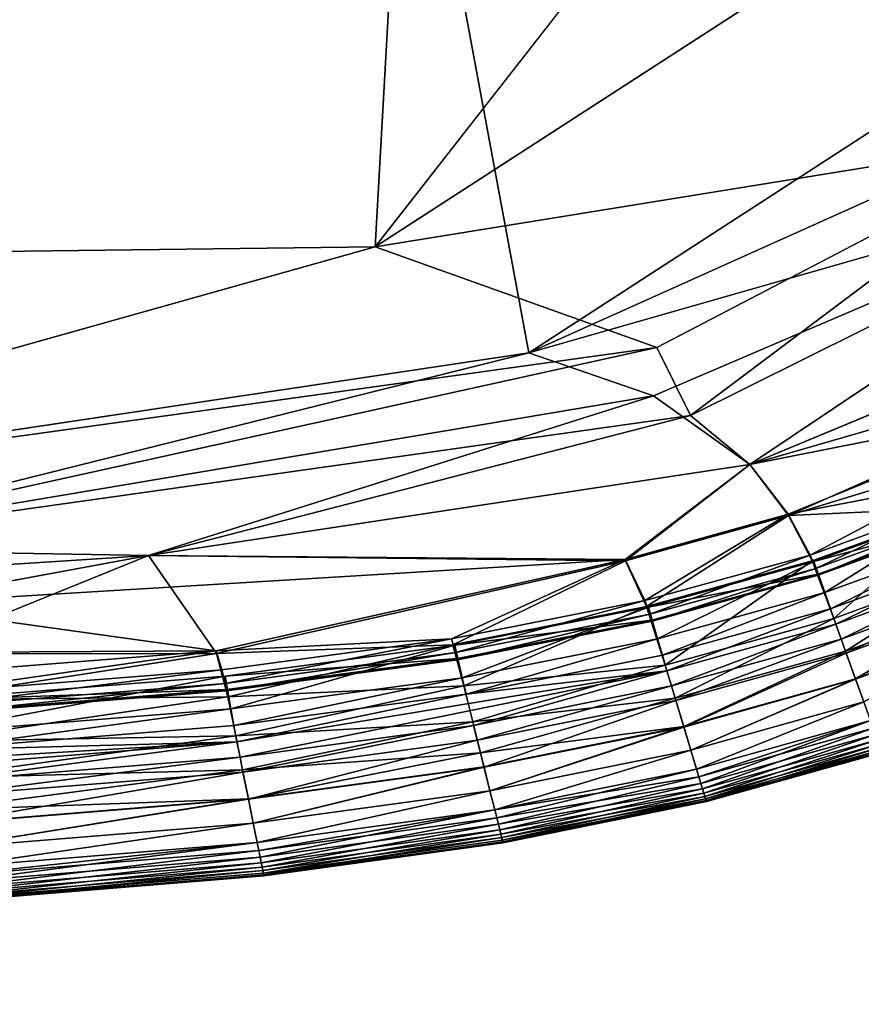
# Model space of a CAD drawing. Units: inches. Extents: x -17.5 to 17.9, y -24.8 to 26.5.
# Drawn here: x 12.9 to 13.8, y 0 to 1.1 of the extents above; entities that cross this region are included whole.
import ezdxf

# ---------------------------------------------------------------- set-up
doc = ezdxf.new("R2010")
doc.units = ezdxf.units.IN
doc.header["$MEASUREMENT"] = 0
doc.layers.add('SEAT-SEAT', color=5, linetype='Continuous')
doc.layers.add('SEAT-TABLESUPPORT', color=5, linetype='Continuous')

msp = doc.modelspace()

# ---------------------------------------------------------------- linework, layer by layer
at = {"layer": 'SEAT-SEAT'}
for points in [[(12.1977, 0.507, 8.4824), (9.1083, 24.0387, 8.4823), (13.4518, 0.6952, 8.4823)], [(9.1083, 24.0387, 8.4823), (14.5557, 1.4111, 8.4823), (13.4518, 0.6952, 8.4823)], [(-11.8938, 0.507, 17.5352), (14.4251, 21.225, 17.5353), (-9.7321, 24.0248, 17.5352)], [(13.2829, 0.8118, 17.5356), (14.4251, 21.225, 17.5353), (-11.8938, 0.507, 17.5352)], [(15.2301, 3.3061, 17.5355), (14.4251, 21.225, 17.5353), (13.2829, 0.8118, 17.5356)], [(14.9768, 1.9083, 17.5353), (15.2301, 3.3061, 17.5355), (13.2829, 0.8118, 17.5356)], [(14.0397, 0.9345, 17.535), (14.9768, 1.9083, 17.5353), (13.2829, 0.8118, 17.5356)], [(13.4518, 0.6952, 8.4823), (14.5557, 1.4111, 8.4823), (14.1555, 1.0114, 8.4826)], [(13.4518, 0.6952, 8.4823), (14.1555, 1.0114, 8.4826), (14.196, 0.9081, 8.4847)], [(13.2829, 0.8118, 17.5356), (13.5925, 0.7011, 17.535), (14.0397, 0.9345, 17.535)], [(14.0397, 0.9345, 17.535), (13.5925, 0.7011, 17.535), (13.6294, 0.6261, 17.533)], [(13.6294, 0.6261, 17.533), (14.196, 0.9081, 17.533), (14.0397, 0.9345, 17.535)], [(13.5888, 0.6478, 8.4834), (13.4518, 0.6952, 8.4823), (14.196, 0.9081, 8.4847)], [(13.6949, 0.5723, 8.4897), (13.5888, 0.6478, 8.4834), (14.196, 0.9081, 8.4847)], [(14.196, 0.9081, 17.533), (13.6294, 0.6261, 17.533), (13.6948, 0.5724, 17.528)], [(13.6948, 0.5724, 17.528), (14.2907, 0.8205, 17.5242), (14.196, 0.9081, 17.533)], [(14.196, 0.9081, 8.4847), (14.291, 0.82, 8.4936), (13.6949, 0.5723, 8.4897)], [(14.2907, 0.8205, 17.5242), (13.6948, 0.5724, 17.528), (14.0386, 0.6407, 17.5194)], [(14.179, 0.7125, 8.4987), (13.6949, 0.5723, 8.4897), (14.291, 0.82, 8.4936)], [(12.1977, 0.507, 17.5352), (13.2829, 0.8118, 17.5356), (-11.8938, 0.507, 17.5352)], [(13.2829, 0.8118, 17.5356), (12.1977, 0.507, 17.5352), (13.5925, 0.7011, 17.535)], [(13.6949, 0.5723, 8.4897), (14.179, 0.7125, 8.4987), (13.7375, 0.5162, 8.4987)], [(14.179, 0.7125, 8.4987), (14.0562, 0.6141, 8.505), (13.7375, 0.5162, 8.4987)], [(12.5906, 0.4798, 17.5341), (13.5925, 0.7011, 17.535), (12.1977, 0.507, 17.5352)], [(12.5906, 0.4798, 8.4835), (12.1977, 0.507, 8.4824), (13.4518, 0.6952, 8.4823)], [(12.5906, 0.4798, 17.5341), (13.6294, 0.6261, 17.533), (13.5925, 0.7011, 17.535)], [(12.5906, 0.4798, 8.4835), (13.4518, 0.6952, 8.4823), (13.5888, 0.6478, 8.4834)], [(13.5888, 0.6478, 8.4834), (13.0336, 0.4722, 8.4867), (12.5906, 0.4798, 8.4835)], [(13.5888, 0.6478, 8.4834), (13.6949, 0.5723, 8.4897), (13.0336, 0.4722, 8.4867)], [(13.737, 0.5175, 17.5194), (14.0386, 0.6407, 17.5194), (13.6948, 0.5724, 17.528)], [(14.0386, 0.6407, 17.5194), (13.737, 0.5175, 17.5194), (13.9096, 0.551, 17.5136)], [(13.6294, 0.6261, 17.533), (12.5906, 0.4798, 17.5341), (13.0336, 0.4722, 17.5309)], [(13.0336, 0.4722, 17.5309), (13.6948, 0.5724, 17.528), (13.6294, 0.6261, 17.533)], [(13.9233, 0.5246, 8.5126), (13.7375, 0.5162, 8.4987), (14.0562, 0.6141, 8.505)], [(13.6948, 0.5724, 17.528), (13.0336, 0.4722, 17.5309), (13.5577, 0.4677, 17.5194)], [(13.5581, 0.4663, 8.4987), (13.0336, 0.4722, 8.4867), (13.6949, 0.5723, 8.4897)], [(13.5577, 0.4677, 17.5194), (13.737, 0.5175, 17.5194), (13.6948, 0.5724, 17.528)], [(13.6949, 0.5723, 8.4897), (13.7375, 0.5162, 8.4987), (13.5581, 0.4663, 8.4987)], [(13.7611, 0.4727, 17.5052), (13.9096, 0.551, 17.5136), (13.737, 0.5175, 17.5194)], [(13.7611, 0.4727, 17.5052), (13.9206, 0.5309, 17.5052), (13.9096, 0.551, 17.5136)], [(13.9206, 0.5309, 17.5052), (13.7611, 0.4727, 17.5052), (13.7673, 0.4579, 17.4927)], [(13.7673, 0.4579, 17.4927), (13.9276, 0.5163, 17.4927), (13.9206, 0.5309, 17.5052)], [(13.7375, 0.5162, 8.4987), (13.9233, 0.5246, 8.5126), (13.7634, 0.4663, 8.5126)], [(13.7871, 0.4029, 8.5434), (13.7634, 0.4663, 8.5126), (13.9233, 0.5246, 8.5126)], [(13.7652, 0.4657, 17.3924), (13.9249, 0.5239, 17.3924), (13.9305, 0.5102, 17.4494)], [(13.9249, 0.5239, 17.3924), (13.7652, 0.4657, 17.3924), (13.7772, 0.4313, 17.4384)], [(13.7772, 0.4313, 17.4384), (13.9389, 0.4902, 17.4384), (13.9249, 0.5239, 17.3924)], [(13.9233, 0.5246, 8.5126), (13.9504, 0.4625, 8.5434), (13.7871, 0.4029, 8.5434)], [(13.737, 0.5175, 17.5194), (13.5577, 0.4677, 17.5194), (13.5793, 0.4225, 17.5052)], [(13.5813, 0.416, 8.5126), (13.5581, 0.4663, 8.4987), (13.7375, 0.5162, 8.4987)], [(13.5793, 0.4225, 17.5052), (13.7611, 0.4727, 17.5052), (13.737, 0.5175, 17.5194)], [(13.7375, 0.5162, 8.4987), (13.7634, 0.4663, 8.5126), (13.5813, 0.416, 8.5126)], [(13.9305, 0.5102, 17.4494), (13.7698, 0.4517, 17.4494), (13.7652, 0.4657, 17.3924)], [(13.9276, 0.5163, 17.4927), (13.7673, 0.4579, 17.4927), (13.7701, 0.4504, 17.4746)], [(13.7698, 0.4517, 17.4494), (13.9305, 0.5102, 17.4494), (13.9309, 0.509, 17.4746)], [(13.7701, 0.4504, 17.4746), (13.9309, 0.509, 17.4746), (13.9276, 0.5163, 17.4927)], [(13.9309, 0.509, 17.4746), (13.7701, 0.4504, 17.4746), (13.7698, 0.4517, 17.4494)], [(13.9389, 0.4902, 17.4384), (13.7772, 0.4313, 17.4384), (13.7834, 0.4136, 17.4549)], [(13.7834, 0.4136, 17.4549), (13.9461, 0.473, 17.4549), (13.9389, 0.4902, 17.4384)], [(12.2722, 0.4229, 8.4869), (12.5906, 0.4798, 8.4835), (13.0336, 0.4722, 8.4867)], [(13.0336, 0.4722, 17.5309), (12.5906, 0.4798, 17.5341), (12.7416, 0.4182, 17.5279)], [(12.7668, 0.364, 8.4987), (12.2722, 0.4229, 8.4869), (13.0336, 0.4722, 8.4867)], [(12.7416, 0.4182, 17.5279), (13.5577, 0.4677, 17.5194), (13.0336, 0.4722, 17.5309)], [(13.5577, 0.4677, 17.5194), (12.7416, 0.4182, 17.5279), (13.1079, 0.3674, 17.5136)], [(13.0336, 0.4722, 8.4867), (13.1084, 0.3645, 8.505), (12.7668, 0.364, 8.4987)], [(13.1084, 0.3645, 8.505), (13.0336, 0.4722, 8.4867), (13.5581, 0.4663, 8.4987)], [(13.1079, 0.3674, 17.5136), (13.3666, 0.3804, 17.5052), (13.5577, 0.4677, 17.5194)], [(13.5581, 0.4663, 8.4987), (13.3682, 0.3738, 8.5126), (13.1084, 0.3645, 8.505)], [(13.3666, 0.3804, 17.5052), (13.5793, 0.4225, 17.5052), (13.5577, 0.4677, 17.5194)], [(13.5581, 0.4663, 8.4987), (13.5813, 0.416, 8.5126), (13.3682, 0.3738, 8.5126)], [(13.7611, 0.4727, 17.5052), (13.5793, 0.4225, 17.5052), (13.5848, 0.4075, 17.4927)], [(13.6017, 0.3515, 8.5434), (13.5813, 0.416, 8.5126), (13.7634, 0.4663, 8.5126)], [(13.5848, 0.4075, 17.4927), (13.7673, 0.4579, 17.4927), (13.7611, 0.4727, 17.5052)], [(13.7634, 0.4663, 8.5126), (13.7871, 0.4029, 8.5434), (13.6017, 0.3515, 8.5434)], [(13.9461, 0.473, 17.4549), (13.7834, 0.4136, 17.4549), (13.7894, 0.3967, 17.4598)], [(13.7894, 0.3967, 17.4598), (13.953, 0.4564, 17.4598), (13.9461, 0.473, 17.4549)], [(13.5834, 0.4155, 17.3924), (13.7652, 0.4657, 17.3924), (13.7698, 0.4517, 17.4494)], [(13.7652, 0.4657, 17.3924), (13.5834, 0.4155, 17.3924), (13.5934, 0.3804, 17.4384)], [(13.7673, 0.4579, 17.4927), (13.5848, 0.4075, 17.4927), (13.5873, 0.3998, 17.4746)], [(13.5873, 0.3998, 17.4746), (13.7701, 0.4504, 17.4746), (13.7673, 0.4579, 17.4927)], [(13.5934, 0.3804, 17.4384), (13.7772, 0.4313, 17.4384), (13.7652, 0.4657, 17.3924)], [(13.8, 0.3671, 8.5707), (13.7871, 0.4029, 8.5434), (13.9504, 0.4625, 8.5434)], [(13.953, 0.4564, 17.4598), (13.7894, 0.3967, 17.4598), (13.7952, 0.3803, 17.4558)], [(13.7952, 0.3803, 17.4558), (13.9597, 0.4404, 17.4558), (13.953, 0.4564, 17.4598)], [(13.9504, 0.4625, 8.5434), (13.9652, 0.4275, 8.5707), (13.8, 0.3671, 8.5707)], [(13.7698, 0.4517, 17.4494), (13.5871, 0.4011, 17.4494), (13.5834, 0.4155, 17.3924)], [(13.5871, 0.4011, 17.4494), (13.7698, 0.4517, 17.4494), (13.7701, 0.4504, 17.4746)], [(13.7701, 0.4504, 17.4746), (13.5873, 0.3998, 17.4746), (13.5871, 0.4011, 17.4494)], [(13.9597, 0.4404, 17.4558), (13.7952, 0.3803, 17.4558), (13.8008, 0.3648, 17.4451)], [(13.8008, 0.3648, 17.4451), (13.9662, 0.4252, 17.4451), (13.9597, 0.4404, 17.4558)], [(13.7772, 0.4313, 17.4384), (13.5934, 0.3804, 17.4384), (13.5986, 0.3624, 17.4549)], [(13.5986, 0.3624, 17.4549), (13.7834, 0.4136, 17.4549), (13.7772, 0.4313, 17.4384)], [(13.8111, 0.3365, 8.6035), (13.8, 0.3671, 8.5707), (13.9652, 0.4275, 8.5707)], [(13.9662, 0.4252, 17.4451), (13.8008, 0.3648, 17.4451), (13.8112, 0.336, 17.4138)], [(13.9652, 0.4275, 8.5707), (13.9778, 0.3975, 8.6035), (13.8111, 0.3365, 8.6035)], [(13.8112, 0.336, 17.4138), (13.9781, 0.397, 17.4138), (13.9662, 0.4252, 17.4451)], [(12.7666, 0.3654, 17.5194), (13.1079, 0.3674, 17.5136), (12.7416, 0.4182, 17.5279)], [(13.5793, 0.4225, 17.5052), (13.3666, 0.3804, 17.5052), (13.3713, 0.3653, 17.4927)], [(13.3802, 0.3289, 8.5317), (13.3682, 0.3738, 8.5126), (13.5813, 0.416, 8.5126)], [(13.3704, 0.3734, 17.3924), (13.5834, 0.4155, 17.3924), (13.5871, 0.4011, 17.4494)], [(13.5834, 0.4155, 17.3924), (13.3704, 0.3734, 17.3924), (13.3786, 0.3377, 17.4384)], [(13.3713, 0.3653, 17.4927), (13.5848, 0.4075, 17.4927), (13.5793, 0.4225, 17.5052)], [(13.3786, 0.3377, 17.4384), (13.5934, 0.3804, 17.4384), (13.5834, 0.4155, 17.3924)], [(13.5813, 0.416, 8.5126), (13.6017, 0.3515, 8.5434), (13.3802, 0.3289, 8.5317)], [(13.7834, 0.4136, 17.4549), (13.5986, 0.3624, 17.4549), (13.6037, 0.3451, 17.4598)], [(13.6037, 0.3451, 17.4598), (13.7894, 0.3967, 17.4598), (13.7834, 0.4136, 17.4549)], [(13.5871, 0.4011, 17.4494), (13.3734, 0.3588, 17.4494), (13.3704, 0.3734, 17.3924)], [(13.5848, 0.4075, 17.4927), (13.3713, 0.3653, 17.4927), (13.3734, 0.3575, 17.4746)], [(13.3734, 0.3575, 17.4746), (13.5873, 0.3998, 17.4746), (13.5848, 0.4075, 17.4927)], [(13.3734, 0.3588, 17.4494), (13.5871, 0.4011, 17.4494), (13.5873, 0.3998, 17.4746)], [(13.6127, 0.3151, 8.5707), (13.6017, 0.3515, 8.5434), (13.7871, 0.4029, 8.5434)], [(13.7871, 0.4029, 8.5434), (13.8, 0.3671, 8.5707), (13.6127, 0.3151, 8.5707)], [(13.5873, 0.3998, 17.4746), (13.3734, 0.3575, 17.4746), (13.3734, 0.3588, 17.4494)], [(13.7894, 0.3967, 17.4598), (13.6037, 0.3451, 17.4598), (13.6087, 0.3286, 17.4558)], [(13.6087, 0.3286, 17.4558), (13.7952, 0.3803, 17.4558), (13.7894, 0.3967, 17.4598)], [(13.8203, 0.311, 8.6418), (13.8111, 0.3365, 8.6035), (13.9778, 0.3975, 8.6035)], [(13.9781, 0.397, 17.4138), (13.8112, 0.336, 17.4138), (13.8203, 0.311, 17.3758)], [(13.3666, 0.3804, 17.5052), (13.1079, 0.3674, 17.5136), (13.1141, 0.3465, 17.5052)], [(13.3666, 0.3804, 17.5052), (13.1141, 0.3465, 17.5052), (13.1179, 0.3312, 17.4927)], [(13.1179, 0.3312, 17.4927), (13.3713, 0.3653, 17.4927), (13.3666, 0.3804, 17.5052)], [(13.5934, 0.3804, 17.4384), (13.3786, 0.3377, 17.4384), (13.3829, 0.3195, 17.4549)], [(13.3829, 0.3195, 17.4549), (13.5986, 0.3624, 17.4549), (13.5934, 0.3804, 17.4384)], [(13.7952, 0.3803, 17.4558), (13.6087, 0.3286, 17.4558), (13.6134, 0.3127, 17.4451)], [(13.6134, 0.3127, 17.4451), (13.8008, 0.3648, 17.4451), (13.7952, 0.3803, 17.4558)], [(13.1208, 0.3165, 8.5215), (13.1084, 0.3645, 8.505), (13.3682, 0.3738, 8.5126)], [(13.3704, 0.3734, 17.3924), (13.1177, 0.3394, 17.3924), (13.1241, 0.3034, 17.4384)], [(13.1177, 0.3394, 17.3924), (13.3704, 0.3734, 17.3924), (13.3734, 0.3588, 17.4494)], [(13.3682, 0.3738, 8.5126), (13.3802, 0.3289, 8.5317), (13.1208, 0.3165, 8.5215)], [(13.1241, 0.3034, 17.4384), (13.3786, 0.3377, 17.4384), (13.3704, 0.3734, 17.3924)], [(13.1079, 0.3674, 17.5136), (12.7666, 0.3654, 17.5194), (12.7735, 0.3408, 17.5136)], [(12.7794, 0.3132, 8.5126), (12.7668, 0.364, 8.4987), (13.1084, 0.3645, 8.505)], [(13.1079, 0.3674, 17.5136), (12.7735, 0.3408, 17.5136), (12.7784, 0.3199, 17.5052)], [(12.7784, 0.3199, 17.5052), (13.1141, 0.3465, 17.5052), (13.1079, 0.3674, 17.5136)], [(13.1084, 0.3645, 8.505), (13.1208, 0.3165, 8.5215), (12.7794, 0.3132, 8.5126)], [(13.3734, 0.3588, 17.4494), (13.1198, 0.3247, 17.4494), (13.1177, 0.3394, 17.3924)], [(13.3713, 0.3653, 17.4927), (13.1179, 0.3312, 17.4927), (13.1198, 0.3234, 17.4746)], [(13.1198, 0.3234, 17.4746), (13.3734, 0.3575, 17.4746), (13.3713, 0.3653, 17.4927)], [(13.1198, 0.3247, 17.4494), (13.3734, 0.3588, 17.4494), (13.3734, 0.3575, 17.4746)], [(13.5986, 0.3624, 17.4549), (13.3829, 0.3195, 17.4549), (13.6037, 0.3451, 17.4598)], [(13.6221, 0.2839, 8.6035), (13.6127, 0.3151, 8.5707), (13.8, 0.3671, 8.5707)], [(13.8008, 0.3648, 17.4451), (13.6134, 0.3127, 17.4451), (13.6223, 0.2834, 17.4138)], [(13.8, 0.3671, 8.5707), (13.8111, 0.3365, 8.6035), (13.6221, 0.2839, 8.6035)], [(13.6223, 0.2834, 17.4138), (13.8112, 0.336, 17.4138), (13.8008, 0.3648, 17.4451)], [(13.3734, 0.3575, 17.4746), (13.1198, 0.3234, 17.4746), (13.1198, 0.3247, 17.4494)], [(13.3901, 0.2893, 8.5564), (13.3802, 0.3289, 8.5317), (13.6017, 0.3515, 8.5434)], [(13.6017, 0.3515, 8.5434), (13.6127, 0.3151, 8.5707), (13.3901, 0.2893, 8.5564)], [(13.1141, 0.3465, 17.5052), (12.7784, 0.3199, 17.5052), (12.7814, 0.3046, 17.4927)], [(12.7814, 0.3046, 17.4927), (13.1179, 0.3312, 17.4927), (13.1141, 0.3465, 17.5052)], [(12.7816, 0.3128, 17.3924), (13.1177, 0.3394, 17.3924), (13.1198, 0.3247, 17.4494)], [(13.1177, 0.3394, 17.3924), (12.7816, 0.3128, 17.3924), (12.7864, 0.2765, 17.4384)], [(12.7864, 0.2765, 17.4384), (13.1241, 0.3034, 17.4384), (13.1177, 0.3394, 17.3924)], [(13.3786, 0.3377, 17.4384), (13.1241, 0.3034, 17.4384), (13.1275, 0.285, 17.4549)], [(13.1275, 0.285, 17.4549), (13.3829, 0.3195, 17.4549), (13.3786, 0.3377, 17.4384)], [(13.6037, 0.3451, 17.4598), (13.1308, 0.2672, 17.4598), (13.1342, 0.2502, 17.4558)], [(13.1308, 0.2672, 17.4598), (13.6037, 0.3451, 17.4598), (13.3829, 0.3195, 17.4549)], [(13.1342, 0.2502, 17.4558), (13.3911, 0.2851, 17.4558), (13.6037, 0.3451, 17.4598)], [(13.3911, 0.2851, 17.4558), (13.6087, 0.3286, 17.4558), (13.6037, 0.3451, 17.4598)], [(13.63, 0.2579, 8.6418), (13.6221, 0.2839, 8.6035), (13.8111, 0.3365, 8.6035)], [(13.8112, 0.336, 17.4138), (13.6223, 0.2834, 17.4138), (13.63, 0.2579, 17.3758)], [(13.8111, 0.3365, 8.6035), (13.8203, 0.311, 8.6418), (13.63, 0.2579, 8.6418)], [(13.63, 0.2579, 17.3758), (13.8203, 0.311, 17.3758), (13.8112, 0.336, 17.4138)], [(13.1179, 0.3312, 17.4927), (12.7814, 0.3046, 17.4927), (12.7829, 0.2966, 17.4746)], [(12.7829, 0.2966, 17.4746), (13.1198, 0.3234, 17.4746), (13.1179, 0.3312, 17.4927)], [(13.1294, 0.2738, 8.5434), (13.1208, 0.3165, 8.5215), (13.3802, 0.3289, 8.5317)], [(13.3802, 0.3289, 8.5317), (13.3901, 0.2893, 8.5564), (13.1294, 0.2738, 8.5434)], [(13.6087, 0.3286, 17.4558), (13.3911, 0.2851, 17.4558), (13.3951, 0.269, 17.4451)], [(13.3951, 0.269, 17.4451), (13.6134, 0.3127, 17.4451), (13.6087, 0.3286, 17.4558)], [(12.7871, 0.2675, 8.5317), (12.7794, 0.3132, 8.5126), (13.1208, 0.3165, 8.5215)], [(13.1198, 0.3247, 17.4494), (12.783, 0.298, 17.4494), (12.7816, 0.3128, 17.3924)], [(13.1198, 0.3234, 17.4746), (12.7829, 0.2966, 17.4746), (12.783, 0.298, 17.4494)], [(12.783, 0.298, 17.4494), (13.1198, 0.3247, 17.4494), (13.1198, 0.3234, 17.4746)], [(13.1208, 0.3165, 8.5215), (13.1294, 0.2738, 8.5434), (12.7871, 0.2675, 8.5317)], [(13.3829, 0.3195, 17.4549), (13.1275, 0.285, 17.4549), (13.1308, 0.2672, 17.4598)], [(13.3987, 0.255, 8.5864), (13.3901, 0.2893, 8.5564), (13.6127, 0.3151, 8.5707)], [(13.6127, 0.3151, 8.5707), (13.6221, 0.2839, 8.6035), (13.3987, 0.255, 8.5864)], [(13.1241, 0.3034, 17.4384), (12.7864, 0.2765, 17.4384), (12.789, 0.2579, 17.4549)], [(12.789, 0.2579, 17.4549), (13.1275, 0.285, 17.4549), (13.1241, 0.3034, 17.4384)], [(13.6134, 0.3127, 17.4451), (13.3951, 0.269, 17.4451), (13.4026, 0.2393, 17.4138)], [(13.4026, 0.2393, 17.4138), (13.6223, 0.2834, 17.4138), (13.6134, 0.3127, 17.4451)], [(13.6363, 0.2371, 8.6855), (13.63, 0.2579, 8.6418), (13.8203, 0.311, 8.6418)], [(13.8203, 0.311, 17.3758), (13.63, 0.2579, 17.3758), (13.6363, 0.2371, 17.3321)], [(13.8203, 0.311, 8.6418), (13.8276, 0.2905, 8.6855), (13.6363, 0.2371, 8.6855)], [(13.6363, 0.2371, 17.3321), (13.8276, 0.2905, 17.3321), (13.8203, 0.311, 17.3758)], [(13.1275, 0.285, 17.4549), (12.789, 0.2579, 17.4549), (13.1308, 0.2672, 17.4598)], [(13.1368, 0.2364, 8.5707), (13.1294, 0.2738, 8.5434), (13.3901, 0.2893, 8.5564)], [(13.3911, 0.2851, 17.4558), (13.1342, 0.2502, 17.4558), (13.1374, 0.2339, 17.4451)], [(13.3901, 0.2893, 8.5564), (13.3987, 0.255, 8.5864), (13.1368, 0.2364, 8.5707)], [(13.1374, 0.2339, 17.4451), (13.3951, 0.269, 17.4451), (13.3911, 0.2851, 17.4558)], [(13.4024, 0.2398, 8.6035), (13.3987, 0.255, 8.5864), (13.6221, 0.2839, 8.6035)], [(13.409, 0.2134, 8.6418), (13.4024, 0.2398, 8.6035), (13.6221, 0.2839, 8.6035)], [(13.6223, 0.2834, 17.4138), (13.4026, 0.2393, 17.4138), (13.409, 0.2134, 17.3758)], [(13.6221, 0.2839, 8.6035), (13.63, 0.2579, 8.6418), (13.409, 0.2134, 8.6418)], [(13.409, 0.2134, 17.3758), (13.63, 0.2579, 17.3758), (13.6223, 0.2834, 17.4138)], [(13.641, 0.2214, 8.7982), (13.6363, 0.2371, 8.6855), (13.8276, 0.2905, 8.6855)], [(13.8276, 0.2905, 17.3321), (13.6363, 0.2371, 17.3321), (13.6388, 0.2286, 17.2923)], [(13.6388, 0.2286, 17.2923), (13.8306, 0.2822, 17.2923), (13.8276, 0.2905, 17.3321)], [(13.8306, 0.2822, 17.2923), (13.6388, 0.2286, 17.2923), (13.6428, 0.2154, 17.0975)], [(13.8276, 0.2905, 8.6855), (13.8332, 0.2751, 8.7982), (13.641, 0.2214, 8.7982)], [(13.6428, 0.2154, 17.0975), (13.8353, 0.2692, 17.0975), (13.8306, 0.2822, 17.2923)], [(12.7934, 0.2271, 8.5564), (12.7871, 0.2675, 8.5317), (13.1294, 0.2738, 8.5434)], [(13.1294, 0.2738, 8.5434), (13.1368, 0.2364, 8.5707), (12.7934, 0.2271, 8.5564)], [(13.6443, 0.2106, 9.1068), (13.641, 0.2214, 8.7982), (13.8332, 0.2751, 8.7982)], [(13.8332, 0.2751, 8.7982), (13.837, 0.2645, 9.1068), (13.6443, 0.2106, 9.1068)], [(13.1308, 0.2672, 17.4598), (12.3259, 0.2195, 17.4599), (12.3279, 0.2022, 17.4558)], [(12.3259, 0.2195, 17.4599), (13.1308, 0.2672, 17.4598), (12.789, 0.2579, 17.4549)], [(12.3279, 0.2022, 17.4558), (12.7942, 0.2229, 17.4558), (13.1308, 0.2672, 17.4598)], [(12.7942, 0.2229, 17.4558), (13.1342, 0.2502, 17.4558), (13.1308, 0.2672, 17.4598)], [(13.3951, 0.269, 17.4451), (13.1374, 0.2339, 17.4451), (13.1435, 0.2039, 17.4138)], [(13.1435, 0.2039, 17.4138), (13.4026, 0.2393, 17.4138), (13.3951, 0.269, 17.4451)], [(13.8353, 0.2692, 17.0975), (13.6428, 0.2154, 17.0975), (13.6454, 0.207, 16.5959)], [(13.6462, 0.2043, 9.9283), (13.6443, 0.2106, 9.1068), (13.837, 0.2645, 9.1068)], [(13.6454, 0.207, 16.5959), (13.8383, 0.261, 16.5959), (13.8353, 0.2692, 17.0975)], [(13.8383, 0.261, 16.5959), (13.6454, 0.207, 16.5959), (13.6467, 0.2025, 15.3278)], [(13.837, 0.2645, 9.1068), (13.8392, 0.2583, 9.9283), (13.6462, 0.2043, 9.9283)], [(13.6467, 0.2025, 15.3278), (13.8398, 0.2565, 15.3278), (13.8383, 0.261, 16.5959)], [(13.1342, 0.2502, 17.4558), (12.7942, 0.2229, 17.4558), (12.7967, 0.2065, 17.4451)], [(12.7967, 0.2065, 17.4451), (13.1374, 0.2339, 17.4451), (13.1342, 0.2502, 17.4558)], [(13.1433, 0.2044, 8.6035), (13.1368, 0.2364, 8.5707), (13.3987, 0.255, 8.5864)], [(13.3987, 0.255, 8.5864), (13.4024, 0.2398, 8.6035), (13.1433, 0.2044, 8.6035)], [(13.63, 0.2579, 17.3758), (13.409, 0.2134, 17.3758), (13.4143, 0.1923, 17.3321)], [(13.4143, 0.1923, 8.6855), (13.409, 0.2134, 8.6418), (13.63, 0.2579, 8.6418)], [(13.63, 0.2579, 8.6418), (13.6363, 0.2371, 8.6855), (13.4143, 0.1923, 8.6855)], [(13.4143, 0.1923, 17.3321), (13.6363, 0.2371, 17.3321), (13.63, 0.2579, 17.3758)], [(13.6471, 0.2014, 11.7697), (13.6462, 0.2043, 9.9283), (13.8392, 0.2583, 9.9283)], [(13.8403, 0.2555, 11.7697), (13.8398, 0.2565, 15.3278), (13.6467, 0.2025, 15.3278)], [(13.6467, 0.2025, 15.3278), (13.6471, 0.2014, 11.7697), (13.8403, 0.2555, 11.7697)], [(13.8392, 0.2583, 9.9283), (13.8403, 0.2555, 11.7697), (13.6471, 0.2014, 11.7697)], [(13.1487, 0.1777, 8.6418), (13.1433, 0.2044, 8.6035), (13.4024, 0.2398, 8.6035)], [(13.4026, 0.2393, 17.4138), (13.1435, 0.2039, 17.4138), (13.1487, 0.1777, 17.3758)], [(13.4024, 0.2398, 8.6035), (13.409, 0.2134, 8.6418), (13.1487, 0.1777, 8.6418)], [(13.1487, 0.1777, 17.3758), (13.409, 0.2134, 17.3758), (13.4026, 0.2393, 17.4138)], [(12.799, 0.1921, 8.5864), (12.7934, 0.2271, 8.5564), (13.1368, 0.2364, 8.5707)], [(13.1374, 0.2339, 17.4451), (12.7967, 0.2065, 17.4451), (12.8015, 0.1762, 17.4138)], [(13.1368, 0.2364, 8.5707), (13.1433, 0.2044, 8.6035), (12.799, 0.1921, 8.5864)], [(12.8015, 0.1762, 17.4138), (13.1435, 0.2039, 17.4138), (13.1374, 0.2339, 17.4451)], [(13.4164, 0.1837, 8.7253), (13.4143, 0.1923, 8.6855), (13.6363, 0.2371, 8.6855)], [(13.4143, 0.1923, 17.3321), (13.6388, 0.2286, 17.2923), (13.6363, 0.2371, 17.3321)], [(13.6388, 0.2286, 17.2923), (13.4143, 0.1923, 17.3321), (13.4183, 0.1764, 17.2194)], [(13.6363, 0.2371, 8.6855), (13.641, 0.2214, 8.7982), (13.4164, 0.1837, 8.7253)], [(13.4183, 0.1764, 17.2194), (13.6428, 0.2154, 17.0975), (13.6388, 0.2286, 17.2923)], [(13.4197, 0.1703, 8.9201), (13.4164, 0.1837, 8.7253), (13.641, 0.2214, 8.7982)], [(13.641, 0.2214, 8.7982), (13.6443, 0.2106, 9.1068), (13.4197, 0.1703, 8.9201)], [(13.409, 0.2134, 17.3758), (13.1487, 0.1777, 17.3758), (13.153, 0.1563, 17.3321)], [(13.153, 0.1563, 8.6855), (13.1487, 0.1777, 8.6418), (13.409, 0.2134, 8.6418)], [(13.153, 0.1563, 17.3321), (13.4143, 0.1923, 17.3321), (13.409, 0.2134, 17.3758)], [(13.409, 0.2134, 8.6418), (13.4143, 0.1923, 8.6855), (13.153, 0.1563, 8.6855)], [(13.6428, 0.2154, 17.0975), (13.4183, 0.1764, 17.2194), (13.421, 0.1655, 16.9108)], [(13.4219, 0.1618, 9.4217), (13.4197, 0.1703, 8.9201), (13.6443, 0.2106, 9.1068)], [(13.421, 0.1655, 16.9108), (13.6454, 0.207, 16.5959), (13.6428, 0.2154, 17.0975)], [(13.6454, 0.207, 16.5959), (13.421, 0.1655, 16.9108), (13.4226, 0.1591, 16.0894)], [(13.6443, 0.2106, 9.1068), (13.6462, 0.2043, 9.9283), (13.4219, 0.1618, 9.4217)], [(13.4226, 0.1591, 16.0894), (13.6467, 0.2025, 15.3278), (13.6454, 0.207, 16.5959)], [(12.8014, 0.1767, 8.6035), (12.799, 0.1921, 8.5864), (13.1433, 0.2044, 8.6035)], [(12.8057, 0.1497, 8.6418), (12.8014, 0.1767, 8.6035), (13.1433, 0.2044, 8.6035)], [(13.1435, 0.2039, 17.4138), (12.8015, 0.1762, 17.4138), (12.8057, 0.1497, 17.3758)], [(13.1433, 0.2044, 8.6035), (13.1487, 0.1777, 8.6418), (12.8057, 0.1497, 8.6418)], [(12.8057, 0.1497, 17.3758), (13.1487, 0.1777, 17.3758), (13.1435, 0.2039, 17.4138)], [(13.423, 0.1572, 10.6898), (13.4219, 0.1618, 9.4217), (13.6462, 0.2043, 9.9283)], [(13.4226, 0.1591, 16.0894), (13.4233, 0.1561, 14.2479), (13.6467, 0.2025, 15.3278)], [(13.6462, 0.2043, 9.9283), (13.6471, 0.2014, 11.7697), (13.423, 0.1572, 10.6898)], [(13.4233, 0.1561, 14.2479), (13.423, 0.1572, 10.6898), (13.6471, 0.2014, 11.7697)], [(13.6471, 0.2014, 11.7697), (13.6467, 0.2025, 15.3278), (13.4233, 0.1561, 14.2479)], [(13.4143, 0.1923, 17.3321), (13.153, 0.1563, 17.3321), (13.1562, 0.1402, 17.2194)], [(13.1547, 0.1476, 8.7253), (13.153, 0.1563, 8.6855), (13.4143, 0.1923, 8.6855)], [(13.4143, 0.1923, 8.6855), (13.4164, 0.1837, 8.7253), (13.1547, 0.1476, 8.7253)], [(13.1562, 0.1402, 17.2194), (13.4183, 0.1764, 17.2194), (13.4143, 0.1923, 17.3321)], [(13.1487, 0.1777, 17.3758), (12.8057, 0.1497, 17.3758), (12.809, 0.1282, 17.3321)], [(12.809, 0.1282, 8.6855), (12.8057, 0.1497, 8.6418), (13.1487, 0.1777, 8.6418)], [(12.809, 0.1282, 17.3321), (13.153, 0.1563, 17.3321), (13.1487, 0.1777, 17.3758)], [(13.1487, 0.1777, 8.6418), (13.153, 0.1563, 8.6855), (12.809, 0.1282, 8.6855)], [(13.1574, 0.1341, 8.9201), (13.1547, 0.1476, 8.7253), (13.4164, 0.1837, 8.7253)], [(13.4183, 0.1764, 17.2194), (13.1562, 0.1402, 17.2194), (13.1584, 0.1292, 16.9108)], [(13.4164, 0.1837, 8.7253), (13.4197, 0.1703, 8.9201), (13.1574, 0.1341, 8.9201)], [(13.1584, 0.1292, 16.9108), (13.421, 0.1655, 16.9108), (13.4183, 0.1764, 17.2194)], [(13.1591, 0.1255, 9.4217), (13.1574, 0.1341, 8.9201), (13.4197, 0.1703, 8.9201)], [(13.421, 0.1655, 16.9108), (13.1584, 0.1292, 16.9108), (13.1598, 0.1227, 16.0894)], [(13.4197, 0.1703, 8.9201), (13.4219, 0.1618, 9.4217), (13.1591, 0.1255, 9.4217)], [(13.1598, 0.1227, 16.0894), (13.4226, 0.1591, 16.0894), (13.421, 0.1655, 16.9108)], [(13.153, 0.1563, 17.3321), (12.809, 0.1282, 17.3321), (12.8116, 0.112, 17.2194)], [(12.8104, 0.1194, 8.7253), (12.809, 0.1282, 8.6855), (13.153, 0.1563, 8.6855)], [(13.153, 0.1563, 8.6855), (13.1547, 0.1476, 8.7253), (12.8104, 0.1194, 8.7253)], [(12.8116, 0.112, 17.2194), (13.1562, 0.1402, 17.2194), (13.153, 0.1563, 17.3321)], [(13.1601, 0.1208, 10.6898), (13.1591, 0.1255, 9.4217), (13.4219, 0.1618, 9.4217)], [(13.4233, 0.1561, 14.2479), (13.4226, 0.1591, 16.0894), (13.1598, 0.1227, 16.0894)], [(13.1598, 0.1227, 16.0894), (13.1603, 0.1197, 14.2479), (13.4233, 0.1561, 14.2479)], [(13.4219, 0.1618, 9.4217), (13.423, 0.1572, 10.6898), (13.1601, 0.1208, 10.6898)], [(13.1603, 0.1197, 14.2479), (13.1601, 0.1208, 10.6898), (13.423, 0.1572, 10.6898)], [(13.423, 0.1572, 10.6898), (13.4233, 0.1561, 14.2479), (13.1603, 0.1197, 14.2479)], [(12.8126, 0.1058, 8.9201), (12.8104, 0.1194, 8.7253), (13.1547, 0.1476, 8.7253)], [(13.1547, 0.1476, 8.7253), (13.1574, 0.1341, 8.9201), (12.8126, 0.1058, 8.9201)], [(13.1562, 0.1402, 17.2194), (12.8116, 0.112, 17.2194), (12.8133, 0.1009, 16.9108)], [(12.814, 0.0971, 9.4217), (12.8126, 0.1058, 8.9201), (13.1574, 0.1341, 8.9201)], [(12.8133, 0.1009, 16.9108), (13.1584, 0.1292, 16.9108), (13.1562, 0.1402, 17.2194)], [(13.1574, 0.1341, 8.9201), (13.1591, 0.1255, 9.4217), (12.814, 0.0971, 9.4217)], [(13.1584, 0.1292, 16.9108), (12.8133, 0.1009, 16.9108), (12.8143, 0.0943, 16.0894)], [(12.8147, 0.0924, 10.6898), (12.814, 0.0971, 9.4217), (13.1591, 0.1255, 9.4217)], [(12.8143, 0.0943, 16.0894), (13.1598, 0.1227, 16.0894), (13.1584, 0.1292, 16.9108)], [(13.1603, 0.1197, 14.2479), (13.1598, 0.1227, 16.0894), (12.8143, 0.0943, 16.0894)], [(12.8143, 0.0943, 16.0894), (12.8148, 0.0913, 14.2479), (13.1603, 0.1197, 14.2479)], [(13.1591, 0.1255, 9.4217), (13.1601, 0.1208, 10.6898), (12.8147, 0.0924, 10.6898)], [(12.8148, 0.0913, 14.2479), (12.8147, 0.0924, 10.6898), (13.1601, 0.1208, 10.6898)], [(13.1601, 0.1208, 10.6898), (13.1603, 0.1197, 14.2479), (12.8148, 0.0913, 14.2479)]]:
    msp.add_3dface(points, dxfattribs=at)
at = {"layer": 'SEAT-TABLESUPPORT'}
for points in [[(13.4693, 6.6656, 28.3005), (0.7048, 0.2997, 28.3005), (0.7086, 0.2922, 28.2096)], [(13.473, 6.6581, 28.3915), (0.7048, 0.2997, 28.3005), (13.4693, 6.6656, 28.3005)], [(13.4693, 6.6656, 28.3005), (0.7086, 0.2922, 28.2096), (13.473, 6.6581, 28.2096)], [(13.473, 6.6581, 28.3915), (0.7086, 0.2922, 28.3915), (0.7048, 0.2997, 28.3005)], [(13.473, 6.6581, 28.2096), (0.7086, 0.2922, 28.2096), (0.7205, 0.2683, 28.1165)], [(13.4849, 6.6342, 28.4846), (0.7086, 0.2922, 28.3915), (13.473, 6.6581, 28.3915)], [(13.473, 6.6581, 28.2096), (0.7205, 0.2683, 28.1165), (13.4849, 6.6342, 28.1165)], [(13.4849, 6.6342, 28.4846), (0.7205, 0.2683, 28.4846), (0.7086, 0.2922, 28.3915)], [(13.4849, 6.6342, 28.1165), (0.7205, 0.2683, 28.1165), (0.7412, 0.2268, 28.0269)], [(13.5056, 6.5927, 28.5741), (0.7205, 0.2683, 28.4846), (13.4849, 6.6342, 28.4846)], [(13.4849, 6.6342, 28.1165), (0.7412, 0.2268, 28.0269), (13.5056, 6.5927, 28.0269)], [(0.7347, 0.2398, 28.3005), (13.4992, 6.6057, 28.3005), (13.5024, 6.5992, 28.2217)], [(0.7379, 0.2333, 28.3793), (13.4992, 6.6057, 28.3005), (0.7347, 0.2398, 28.3005)], [(0.7347, 0.2398, 28.3005), (13.5024, 6.5992, 28.2217), (0.7379, 0.2333, 28.2217)], [(0.7379, 0.2333, 28.3793), (13.5024, 6.5992, 28.3793), (13.4992, 6.6057, 28.3005)], [(0.7379, 0.2333, 28.2217), (13.5024, 6.5992, 28.2217), (13.5127, 6.5785, 28.1411)], [(0.7483, 0.2126, 28.4599), (13.5024, 6.5992, 28.3793), (0.7379, 0.2333, 28.3793)], [(0.7483, 0.2126, 28.4599), (13.5127, 6.5785, 28.4599), (13.5024, 6.5992, 28.3793)], [(13.5056, 6.5927, 28.5741), (0.7412, 0.2268, 28.5741), (0.7205, 0.2683, 28.4846)], [(13.5056, 6.5927, 28.0269), (0.7412, 0.2268, 28.0269), (0.7702, 0.1687, 27.947)], [(13.5346, 6.5345, 28.6541), (0.7412, 0.2268, 28.5741), (13.5056, 6.5927, 28.5741)], [(13.5056, 6.5927, 28.0269), (0.7702, 0.1687, 27.947), (13.5346, 6.5345, 27.947)], [(0.7379, 0.2333, 28.2217), (13.5127, 6.5785, 28.1411), (0.7483, 0.2126, 28.1411)], [(0.7483, 0.2126, 28.1411), (13.5127, 6.5785, 28.1411), (13.5306, 6.5425, 28.0636)], [(0.7662, 0.1766, 28.5375), (13.5127, 6.5785, 28.4599), (0.7483, 0.2126, 28.4599)], [(0.7662, 0.1766, 28.5375), (13.5306, 6.5425, 28.5375), (13.5127, 6.5785, 28.4599)], [(13.5346, 6.5345, 28.6541), (0.7702, 0.1687, 28.6541), (0.7412, 0.2268, 28.5741)], [(0.7483, 0.2126, 28.1411), (13.5306, 6.5425, 28.0636), (0.7662, 0.1766, 28.0636)], [(0.7662, 0.1766, 28.0636), (13.5306, 6.5425, 28.0636), (13.5558, 6.4922, 27.9943)], [(0.7913, 0.1263, 28.6068), (13.5306, 6.5425, 28.5375), (0.7662, 0.1766, 28.5375)], [(13.5346, 6.5345, 27.947), (0.7702, 0.1687, 27.947), (0.8059, 0.0971, 27.882)], [(13.5703, 6.463, 28.719), (0.7702, 0.1687, 28.6541), (13.5346, 6.5345, 28.6541)], [(0.7913, 0.1263, 28.6068), (13.5558, 6.4922, 28.6068), (13.5306, 6.5425, 28.5375)], [(13.5346, 6.5345, 27.947), (0.8059, 0.0971, 27.882), (13.5703, 6.463, 27.882)], [(0.7662, 0.1766, 28.0636), (13.5558, 6.4922, 27.9943), (0.7913, 0.1263, 27.9943)], [(0.7913, 0.1263, 27.9943), (13.5558, 6.4922, 27.9943), (13.5867, 6.4302, 27.9381)], [(0.8222, 0.0643, 28.663), (13.5558, 6.4922, 28.6068), (0.7913, 0.1263, 28.6068)], [(0.8222, 0.0643, 28.663), (13.5867, 6.4302, 28.663), (13.5558, 6.4922, 28.6068)], [(13.5703, 6.463, 28.719), (0.8059, 0.0971, 28.719), (0.7702, 0.1687, 28.6541)], [(13.5703, 6.463, 27.882), (0.8059, 0.0971, 27.882), (0.8458, 0.017, 27.8356)], [(13.6103, 6.3828, 28.7654), (0.8059, 0.0971, 28.719), (13.5703, 6.463, 28.719)], [(13.5703, 6.463, 27.882), (0.8458, 0.017, 27.8356), (13.6103, 6.3828, 27.8356)], [(0.7913, 0.1263, 27.9943), (13.5867, 6.4302, 27.9381), (0.8222, 0.0643, 27.9381)], [(0.8222, 0.0643, 27.9381), (13.5867, 6.4302, 27.9381), (13.6213, 6.3608, 27.8979)], [(0.8568, -0.0051, 28.7032), (13.5867, 6.4302, 28.663), (0.8222, 0.0643, 28.663)], [(0.8568, -0.0051, 28.7032), (13.6213, 6.3608, 28.7032), (13.5867, 6.4302, 28.663)], [(13.6103, 6.3828, 28.7654), (0.8458, 0.017, 28.7654), (0.8059, 0.0971, 28.719)], [(13.6103, 6.3828, 27.8356), (0.8458, 0.017, 27.8356), (0.8874, -0.0663, 27.8089)], [(13.6518, 6.2996, 28.7922), (0.8458, 0.017, 28.7654), (13.6103, 6.3828, 28.7654)], [(13.6103, 6.3828, 27.8356), (0.8874, -0.0663, 27.8089), (13.6518, 6.2996, 27.8089)], [(0.8222, 0.0643, 27.9381), (13.6213, 6.3608, 27.8979), (0.8568, -0.0051, 27.8979)], [(0.8568, -0.0051, 27.8979), (13.6213, 6.3608, 27.8979), (13.6573, 6.2887, 27.8747)], [(0.8928, -0.0772, 28.7264), (13.6213, 6.3608, 28.7032), (0.8568, -0.0051, 28.7032)], [(0.8928, -0.0772, 28.7264), (13.6573, 6.2887, 28.7264), (13.6213, 6.3608, 28.7032)], [(13.6518, 6.2996, 28.7922), (0.8874, -0.0663, 28.7922), (0.8458, 0.017, 28.7654)], [(13.6518, 6.2996, 27.8089), (0.8874, -0.0663, 27.8089), (0.928, -0.1477, 27.8005)], [(13.6924, 6.2181, 28.8005), (0.8874, -0.0663, 28.7922), (13.6518, 6.2996, 28.7922)], [(13.6518, 6.2996, 27.8089), (0.928, -0.1477, 27.8005), (13.6924, 6.2181, 27.8005)], [(0.8568, -0.0051, 27.8979), (13.6573, 6.2887, 27.8747), (0.8928, -0.0772, 27.8747)], [(0.8928, -0.0772, 27.8747), (13.6573, 6.2887, 27.8747), (13.6924, 6.2181, 27.8675)], [(0.928, -0.1477, 28.7336), (13.6573, 6.2887, 28.7264), (0.8928, -0.0772, 28.7264)], [(0.928, -0.1477, 28.7336), (13.6924, 6.2181, 28.7336), (13.6573, 6.2887, 28.7264)], [(13.6924, 6.2181, 28.8005), (0.928, -0.1477, 28.8005), (0.8874, -0.0663, 28.7922)], [(0.8928, -0.0772, 27.8747), (13.6924, 6.2181, 27.8675), (0.928, -0.1477, 27.8675)], [(13.7275, 6.1476, 27.8747), (0.928, -0.1477, 27.8675), (13.6924, 6.2181, 27.8675)], [(0.9631, -0.2183, 28.7264), (13.6924, 6.2181, 28.7336), (0.928, -0.1477, 28.7336)], [(0.9686, -0.2292, 27.8089), (13.6924, 6.2181, 27.8005), (0.928, -0.1477, 27.8005)], [(13.733, 6.1367, 28.7922), (0.928, -0.1477, 28.8005), (13.6924, 6.2181, 28.8005)], [(0.9631, -0.2183, 28.7264), (13.7275, 6.1476, 28.7264), (13.6924, 6.2181, 28.7336)], [(13.6924, 6.2181, 27.8005), (0.9686, -0.2292, 27.8089), (13.733, 6.1367, 27.8089)], [(0.928, -0.1477, 27.8675), (13.7275, 6.1476, 27.8747), (0.9631, -0.2183, 27.8747)], [(0.9991, -0.2904, 28.7032), (13.7275, 6.1476, 28.7264), (0.9631, -0.2183, 28.7264)], [(0.9631, -0.2183, 27.8747), (13.7275, 6.1476, 27.8747), (13.7635, 6.0755, 27.8979)], [(0.9991, -0.2904, 28.7032), (13.7635, 6.0755, 28.7032), (13.7275, 6.1476, 28.7264)], [(13.733, 6.1367, 28.7922), (0.9686, -0.2292, 28.7922), (0.928, -0.1477, 28.8005)], [(13.7745, 6.0534, 28.7654), (0.9686, -0.2292, 28.7922), (13.733, 6.1367, 28.7922)], [(13.733, 6.1367, 27.8089), (0.9686, -0.2292, 27.8089), (1.0101, -0.3124, 27.8356)], [(13.733, 6.1367, 27.8089), (1.0101, -0.3124, 27.8356), (13.7745, 6.0534, 27.8356)], [(0.9631, -0.2183, 27.8747), (13.7635, 6.0755, 27.8979), (0.9991, -0.2904, 27.8979)], [(1.0337, -0.3598, 28.663), (13.7635, 6.0755, 28.7032), (0.9991, -0.2904, 28.7032)], [(0.9991, -0.2904, 27.8979), (13.7635, 6.0755, 27.8979), (13.7982, 6.0061, 27.9381)], [(1.0337, -0.3598, 28.663), (13.7982, 6.0061, 28.663), (13.7635, 6.0755, 28.7032)], [(13.7745, 6.0534, 28.7654), (1.0101, -0.3124, 28.7654), (0.9686, -0.2292, 28.7922)], [(13.8145, 5.9733, 28.719), (1.0101, -0.3124, 28.7654), (13.7745, 6.0534, 28.7654)], [(13.7745, 6.0534, 27.8356), (1.0101, -0.3124, 27.8356), (1.0501, -0.3926, 27.882)], [(13.7745, 6.0534, 27.8356), (1.0501, -0.3926, 27.882), (13.8145, 5.9733, 27.882)], [(0.9991, -0.2904, 27.8979), (13.7982, 6.0061, 27.9381), (1.0337, -0.3598, 27.9381)], [(1.0646, -0.4218, 28.6068), (13.7982, 6.0061, 28.663), (1.0337, -0.3598, 28.663)], [(1.0337, -0.3598, 27.9381), (13.7982, 6.0061, 27.9381), (13.829, 5.9441, 27.9943)], [(1.0646, -0.4218, 28.6068), (13.829, 5.9441, 28.6068), (13.7982, 6.0061, 28.663)], [(13.8145, 5.9733, 28.719), (1.0501, -0.3926, 28.719), (1.0101, -0.3124, 28.7654)], [(13.8502, 5.9018, 28.6541), (1.0501, -0.3926, 28.719), (13.8145, 5.9733, 28.719)], [(13.8145, 5.9733, 27.882), (1.0501, -0.3926, 27.882), (1.0858, -0.4641, 27.947)], [(13.8145, 5.9733, 27.882), (1.0858, -0.4641, 27.947), (13.8502, 5.9018, 27.947)], [(1.0337, -0.3598, 27.9381), (13.829, 5.9441, 27.9943), (1.0646, -0.4218, 27.9943)], [(1.0898, -0.4721, 28.5375), (13.829, 5.9441, 28.6068), (1.0646, -0.4218, 28.6068)], [(1.0646, -0.4218, 27.9943), (13.829, 5.9441, 27.9943), (13.8542, 5.8938, 28.0636)], [(1.0898, -0.4721, 28.5375), (13.8542, 5.8938, 28.5375), (13.829, 5.9441, 28.6068)], [(13.8502, 5.9018, 28.6541), (1.0858, -0.4641, 28.6541), (1.0501, -0.3926, 28.719)], [(1.0646, -0.4218, 27.9943), (13.8542, 5.8938, 28.0636), (1.0898, -0.4721, 28.0636)], [(13.8792, 5.8436, 28.5741), (1.0858, -0.4641, 28.6541), (13.8502, 5.9018, 28.6541)], [(13.8502, 5.9018, 27.947), (1.0858, -0.4641, 27.947), (1.1147, -0.5222, 28.0269)], [(1.1077, -0.5081, 28.4599), (13.8542, 5.8938, 28.5375), (1.0898, -0.4721, 28.5375)], [(1.0898, -0.4721, 28.0636), (13.8542, 5.8938, 28.0636), (13.8721, 5.8578, 28.1411)], [(1.1077, -0.5081, 28.4599), (13.8721, 5.8578, 28.4599), (13.8542, 5.8938, 28.5375)], [(13.8502, 5.9018, 27.947), (1.1147, -0.5222, 28.0269), (13.8792, 5.8436, 28.0269)], [(1.0898, -0.4721, 28.0636), (13.8721, 5.8578, 28.1411), (1.1077, -0.5081, 28.1411)], [(1.118, -0.5288, 28.3793), (13.8721, 5.8578, 28.4599), (1.1077, -0.5081, 28.4599)], [(1.1077, -0.5081, 28.1411), (13.8721, 5.8578, 28.1411), (13.8825, 5.8371, 28.2217)], [(1.118, -0.5288, 28.3793), (13.8825, 5.8371, 28.3793), (13.8721, 5.8578, 28.4599)], [(13.8792, 5.8436, 28.5741), (1.1147, -0.5222, 28.5741), (1.0858, -0.4641, 28.6541)], [(13.8999, 5.8021, 28.4846), (1.1147, -0.5222, 28.5741), (13.8792, 5.8436, 28.5741)], [(13.8792, 5.8436, 28.0269), (1.1147, -0.5222, 28.0269), (1.1354, -0.5638, 28.1165)], [(13.8792, 5.8436, 28.0269), (1.1354, -0.5638, 28.1165), (13.8999, 5.8021, 28.1165)], [(1.1077, -0.5081, 28.1411), (13.8825, 5.8371, 28.2217), (1.118, -0.5288, 28.2217)], [(1.118, -0.5288, 28.3793), (13.8857, 5.8306, 28.3005), (13.8825, 5.8371, 28.3793)], [(1.118, -0.5288, 28.2217), (13.8825, 5.8371, 28.2217), (13.8857, 5.8306, 28.3005)], [(1.1213, -0.5353, 28.3005), (13.8857, 5.8306, 28.3005), (1.118, -0.5288, 28.3793)], [(1.118, -0.5288, 28.2217), (13.8857, 5.8306, 28.3005), (1.1213, -0.5353, 28.3005)], [(13.8999, 5.8021, 28.4846), (1.1354, -0.5638, 28.4846), (1.1147, -0.5222, 28.5741)], [(13.9119, 5.7782, 28.3915), (1.1354, -0.5638, 28.4846), (13.8999, 5.8021, 28.4846)], [(13.8999, 5.8021, 28.1165), (1.1354, -0.5638, 28.1165), (1.1474, -0.5877, 28.2096)], [(13.8999, 5.8021, 28.1165), (1.1474, -0.5877, 28.2096), (13.9119, 5.7782, 28.2096)], [(13.9119, 5.7782, 28.3915), (1.1474, -0.5877, 28.3915), (1.1354, -0.5638, 28.4846)], [(13.9156, 5.7707, 28.3005), (1.1474, -0.5877, 28.3915), (13.9119, 5.7782, 28.3915)], [(13.9119, 5.7782, 28.2096), (1.1474, -0.5877, 28.2096), (1.1511, -0.5952, 28.3005)], [(13.9119, 5.7782, 28.2096), (1.1511, -0.5952, 28.3005), (13.9156, 5.7707, 28.3005)], [(13.9156, 5.7707, 28.3005), (1.1511, -0.5952, 28.3005), (1.1474, -0.5877, 28.3915)]]:
    msp.add_3dface(points, dxfattribs=at)

doc.saveas('drawing.dxf')
